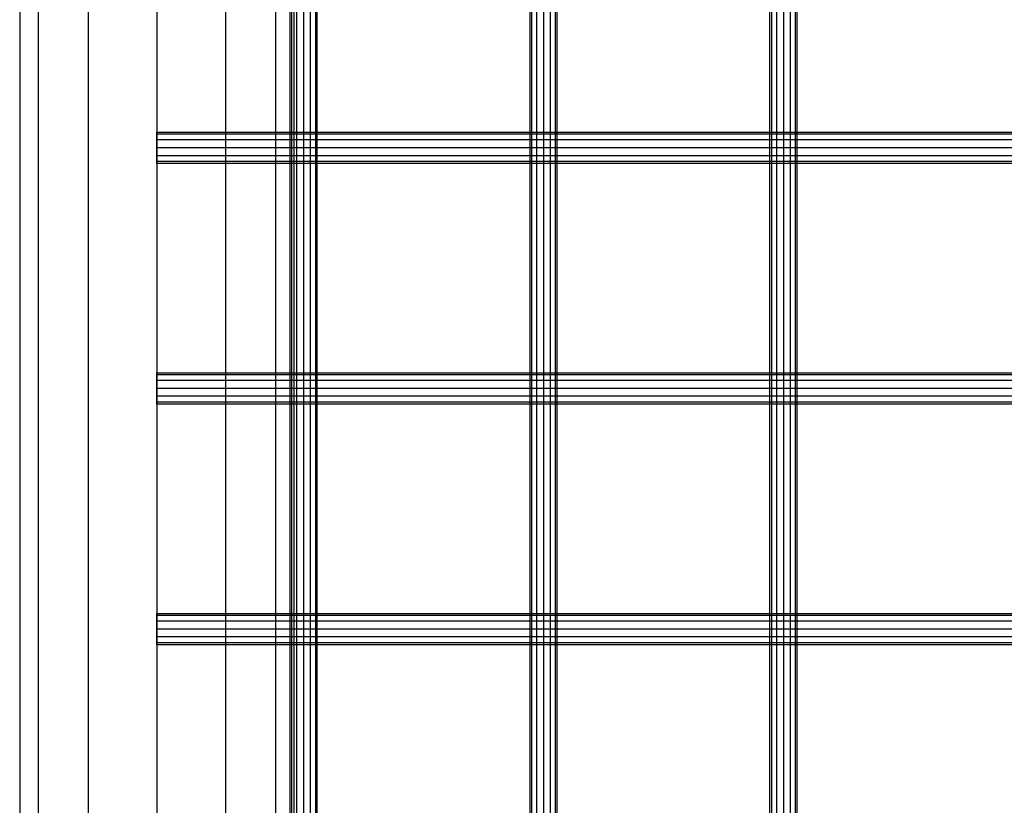
# Model space of a CAD drawing. Units: millimetres. Extents: x -298 to 2507, y -1378 to 4039.
# Drawn here: x 10 to 338, y 3245 to 3507 of the extents above; entities that cross this region are included whole.
import ezdxf

# ---------------------------------------------------------------- set-up
doc = ezdxf.new("R2010")
doc.units = ezdxf.units.MM
doc.header["$LTSCALE"] = 50

# ---------------------------------------------------------------- blocks, each defined once
blk = doc.blocks.new('New Object 1(27)')
at = {"linetype": 'Continuous'}
for p, q in [((-954.23, 1602.49), (-954.23, -1601.36)), ((-977.12, 1595.56), (-977.12, -1594.44)), ((-931.35, 1595.56), (-931.35, -1594.44)), ((-993.87, 1576.64), (-993.87, -1575.53)), ((-914.6, 1576.64), (-914.6, -1575.53)), ((-907.61, 1555.27), (-907.61, -1554.17)), ((-905.32, 1555.96), (-905.32, -1554.87)), ((-903.03, 1555.27), (-903.03, -1554.17)), ((-827.55, 1555.27), (-827.55, -1554.17)), ((-825.26, 1555.96), (-825.26, -1554.87)), ((-822.97, 1555.27), (-822.97, -1554.17)), ((-747.49, 1555.27), (-747.49, -1554.17)), ((-745.2, 1555.96), (-745.2, -1554.87)), ((-742.91, 1555.27), (-742.91, -1554.17)), ((-1000, 1550.8), (-1000, -1549.69)), ((-909.89, 1550.8), (-909.89, -1549.69)), ((-909.28, 1553.38), (-909.28, -1552.29)), ((-908.47, -1549.69), (-908.47, 1550.8)), ((-901.35, 1553.38), (-901.35, -1552.29)), ((-900.74, -1549.69), (-900.74, 1550.8)), ((-829.84, 1550.8), (-829.84, -1549.69)), ((-829.23, 1553.38), (-829.23, -1552.29)), ((-821.3, 1553.38), (-821.3, -1552.29)), ((-820.69, -1549.69), (-820.69, 1550.8)), ((-749.77, 1550.8), (-749.77, -1549.69)), ((-749.16, 1553.38), (-749.16, -1552.29)), ((-741.23, 1553.38), (-741.23, -1552.29)), ((-740.62, -1549.69), (-740.62, 1550.8)), ((-909.28, 1548.21), (-909.28, -1547.11)), ((-901.35, 1548.21), (-901.35, -1547.11)), ((-829.23, 1548.21), (-829.23, -1547.11)), ((-821.3, 1548.21), (-821.3, -1547.11)), ((-749.16, 1548.21), (-749.16, -1547.11)), ((-741.23, 1548.21), (-741.23, -1547.11)), ((-907.61, 1546.31), (-907.61, -1545.22)), ((-905.32, 1545.62), (-905.32, -1544.53)), ((-903.03, 1546.31), (-903.03, -1545.22)), ((-827.55, 1546.31), (-827.55, -1545.22)), ((-825.26, 1545.62), (-825.26, -1544.53)), ((-822.97, 1546.31), (-822.97, -1545.22)), ((-747.49, 1546.31), (-747.49, -1545.22)), ((-745.2, 1545.62), (-745.2, -1544.53)), ((-742.91, 1546.31), (-742.91, -1545.22)), ((-993.87, 1524.95), (-993.87, -1523.87)), ((-914.6, 1524.95), (-914.6, -1523.87)), ((-977.12, 1506.02), (-977.12, -1504.96)), ((-931.35, 1506.02), (-931.35, -1504.96)), ((-954.23, 1499.1), (-954.23, -1498.04)), ((-954.23, 1268.76), (-954.23, 1269.46)), ((-954.23, 1269.46), (-226.08, 1269.46)), ((-954.23, 1269.46), (-954.23, 1268.76)), ((-224.79, 1268.76), (-954.23, 1268.76)), ((-954.23, 1266.85), (-954.23, 1268.76)), ((-227.37, 1268.76), (-954.23, 1268.76)), ((-954.23, 1268.76), (-954.23, 1266.85)), ((-223.85, 1266.85), (-954.23, 1266.85)), ((-954.23, 1264.24), (-954.23, 1266.85)), ((-228.32, 1266.85), (-954.23, 1266.85)), ((-954.23, 1266.85), (-954.23, 1264.24)), ((-223.5, 1264.24), (-954.23, 1264.24)), ((-954.23, 1261.62), (-954.23, 1264.24)), ((-228.66, 1264.24), (-954.23, 1264.24)), ((-954.23, 1264.24), (-954.23, 1261.62)), ((-223.85, 1261.62), (-954.23, 1261.62)), ((-954.23, 1259.71), (-954.23, 1261.62)), ((-228.32, 1261.62), (-954.23, 1261.62)), ((-954.23, 1261.62), (-954.23, 1259.71)), ((-224.79, 1259.71), (-954.23, 1259.71)), ((-954.23, 1259.01), (-954.23, 1259.71)), ((-227.37, 1259.71), (-954.23, 1259.71)), ((-954.23, 1259.71), (-954.23, 1259.01)), ((-226.08, 1259.01), (-954.23, 1259.01)), ((-954.23, 1188.48), (-954.23, 1189.18)), ((-954.23, 1189.18), (-226.08, 1189.18)), ((-954.23, 1189.18), (-954.23, 1188.48)), ((-224.79, 1188.48), (-954.23, 1188.48)), ((-954.23, 1186.57), (-954.23, 1188.48)), ((-227.37, 1188.48), (-954.23, 1188.48)), ((-954.23, 1188.48), (-954.23, 1186.57)), ((-223.85, 1186.57), (-954.23, 1186.57)), ((-954.23, 1183.96), (-954.23, 1186.57)), ((-228.32, 1186.57), (-954.23, 1186.57)), ((-954.23, 1186.57), (-954.23, 1183.96)), ((-223.5, 1183.96), (-954.23, 1183.96)), ((-954.23, 1181.34), (-954.23, 1183.96)), ((-228.66, 1183.96), (-954.23, 1183.96)), ((-954.23, 1183.96), (-954.23, 1181.34)), ((-223.85, 1181.34), (-954.23, 1181.34)), ((-954.23, 1179.43), (-954.23, 1181.34)), ((-228.32, 1181.34), (-954.23, 1181.34)), ((-954.23, 1181.34), (-954.23, 1179.43)), ((-224.79, 1179.43), (-954.23, 1179.43)), ((-954.23, 1178.73), (-954.23, 1179.43)), ((-227.37, 1179.43), (-954.23, 1179.43)), ((-954.23, 1179.43), (-954.23, 1178.73)), ((-226.08, 1178.73), (-954.23, 1178.73)), ((-954.23, 1108.2), (-954.23, 1108.9)), ((-954.23, 1108.9), (-226.08, 1108.9)), ((-954.23, 1108.9), (-954.23, 1108.2)), ((-224.79, 1108.2), (-954.23, 1108.2)), ((-954.23, 1106.29), (-954.23, 1108.2)), ((-227.37, 1108.2), (-954.23, 1108.2)), ((-954.23, 1108.2), (-954.23, 1106.29)), ((-223.85, 1106.29), (-954.23, 1106.29)), ((-954.23, 1103.68), (-954.23, 1106.29)), ((-228.32, 1106.29), (-954.23, 1106.29)), ((-954.23, 1106.29), (-954.23, 1103.68)), ((-223.5, 1103.68), (-954.23, 1103.68)), ((-954.23, 1101.06), (-954.23, 1103.68)), ((-228.66, 1103.68), (-954.23, 1103.68)), ((-954.23, 1103.68), (-954.23, 1101.06)), ((-223.85, 1101.06), (-954.23, 1101.06)), ((-954.23, 1099.15), (-954.23, 1101.06)), ((-228.32, 1101.06), (-954.23, 1101.06)), ((-954.23, 1101.06), (-954.23, 1099.15)), ((-224.79, 1099.15), (-954.23, 1099.15)), ((-954.23, 1098.45), (-954.23, 1099.15)), ((-227.37, 1099.15), (-954.23, 1099.15)), ((-954.23, 1099.15), (-954.23, 1098.45)), ((-226.08, 1098.45), (-954.23, 1098.45))]:
    blk.add_line(p, q, dxfattribs=at)

msp = doc.modelspace()

# ---------------------------------------------------------------- block references
at = {"linetype": 'Continuous', "zscale": 1000}
msp.add_blockref('New Object 1(27)', (1009.86, 2199.96), dxfattribs=at)

doc.saveas('drawing.dxf')
